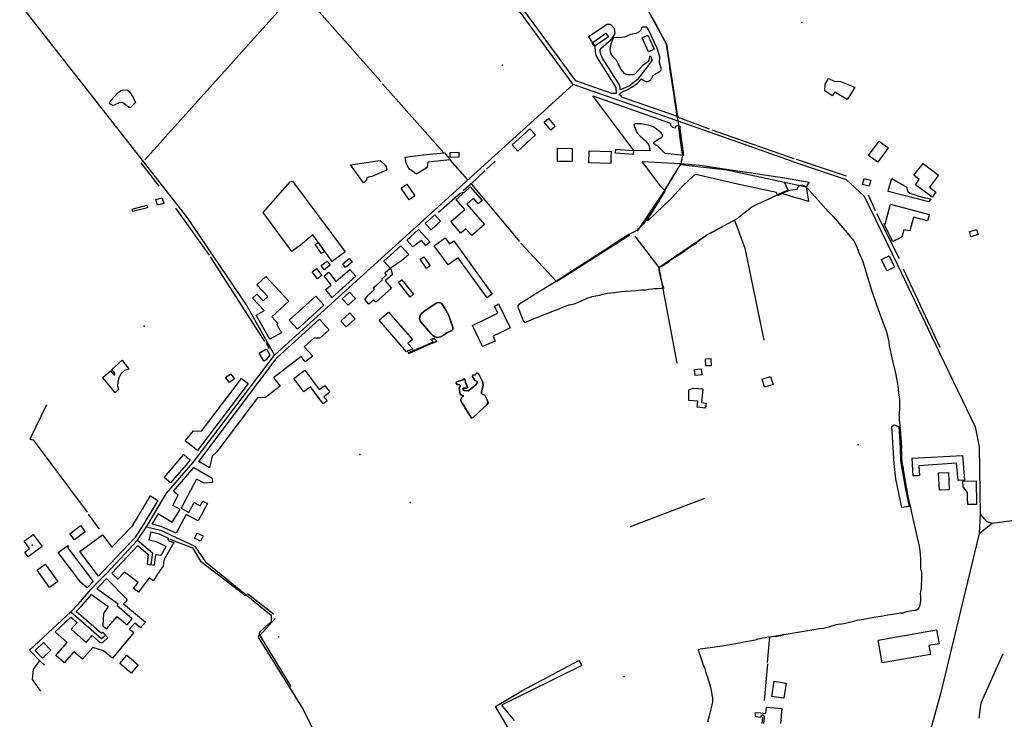
# Model space of a CAD drawing. Units: inches. Extents: x 465578 to 500000, y 433819 to 481607.
# Drawn here: x 465595 to 467675, y 455881 to 457360 of the extents above; entities that cross this region are included whole.
import ezdxf

# ---------------------------------------------------------------- set-up
doc = ezdxf.new("R2010")
doc.units = ezdxf.units.IN
doc.header["$MEASUREMENT"] = 0
for name, color, linetype in [('SE_Administrative', 1, 'Continuous'), ('SE_Building', 1, 'Continuous'), ('SE_NamedPlace', 1, 'Continuous'), ('SE_PublicAmenity', 1, 'Continuous'), ('SE_Road', 1, 'Continuous'), ('SE_SurfaceWater_A', 1, 'Continuous'), ('SE_SurfaceWater_L', 1, 'Continuous'), ('SE_Woodland', 1, 'Continuous')]:
    doc.layers.add(name, color=color, linetype=linetype)

msp = doc.modelspace()

# ---------------------------------------------------------------- linework, layer by layer
at = {"layer": 'SE_Administrative'}
msp.add_line((466898.3, 456914.38), (466888.8, 456909.5), dxfattribs=at)
for points in [[(466932.75, 457360.52), (466943.73, 457341.01), (466949.86, 457328.51), (466954.61, 457319.05), (466958.45, 457311.88), (466960.14, 457308.48), (466960.84, 457305.98), (466961.64, 457303.28), (466961.93, 457300.78), (466962.62, 457295.51), (466964.23, 457283.75), (466965.86, 457271.98), (466967.15, 457264.97), (466967.74, 457257.87), (466973.36, 457222.3), (466977.49, 457194.24), (466977.97, 457187.06), (466980.61, 457172.21), (466981.28, 457165.44), (466982.34, 457158.38), (466983.92, 457152.56)], [(466983.92, 457152.56), (466985.57, 457143.47), (466986.44, 457136.25)], [(466986.44, 457136.25), (466986.71, 457133.9), (466986.51, 457132.29), (466986.69, 457129.98), (466987.48, 457125.47), (466987.97, 457121.95), (466988.87, 457115.13), (466991.66, 457094.55), (466994.15, 457075.1), (466994.81, 457073.21)], [(466991.37, 457054.82), (466986.85, 457048.05), (466982.84, 457041.75), (466978.54, 457034.29), (466974.62, 457028.64), (466966.7, 457015.63), (466963.3, 457009.28), (466959.09, 457003.44), (466957.74, 457000.32), (466957.62, 457000), (466956.83, 456997.9)], [(466994.81, 457073.21), (466995.06, 457072.5), (466993.86, 457067.27), (466993.26, 457065.12), (466992.24, 457060.65), (466992.02, 457059.18), (466991.37, 457054.82)], [(466956.83, 456997.9), (466956.48, 456996.99), (466955.18, 456996.89), (466953.34, 456993.7), (466947.28, 456983.18), (466939.78, 456970.64), (466920.61, 456940.46), (466919.59, 456938.93), (466916.46, 456934.28), (466913.12, 456929.38), (466911.68, 456927.49), (466910.32, 456925.93), (466908.46, 456924.04), (466908.39, 456923.96), (466905.53, 456921.25), (466900.94, 456917.17), (466898.3, 456914.38)], [(467218.82, 456998.86), (467214.71, 456998.35), (467194.83, 456989.57)], [(467218.82, 456998.86), (467226.87, 457000), (467237.69, 457001.53), (467238.87, 457004.93), (467239.07, 457005.32), (467239.33, 457005.75), (467239.61, 457006.18), (467239.92, 457006.65), (467240.23, 457007.05), (467241.66, 457008.43), (467242.17, 457008.63), (467242.58, 457008.93), (467242.99, 457009.12), (467243.49, 457009.42), (467244, 457009.62), (467244.5, 457009.72), (467244.61, 457009.82), (467245.82, 457010.02), (467247.53, 457010.03), (467248.73, 457009.84), (467249.23, 457009.74), (467251.04, 457009.15), (467251.54, 457008.96), (467252.13, 457008.76), (467254.13, 457007.79), (467255.52, 457006.8), (467255.82, 457006.61)], [(467255.82, 457006.61), (467260.72, 457001.5), (467262.07, 457000), (467286.82, 456972.6), (467303.38, 456953.6), (467313.05, 456943.88), (467321.61, 456934.16), (467333.84, 456919.93), (467342.98, 456909.01), (467348.75, 456902.19), (467353.82, 456895.57), (467355.71, 456893.77), (467356.8, 456892.46), (467357.6, 456891.76), (467358.58, 456889.25), (467362.15, 456882.03), (467366.95, 456870.81), (467367.05, 456868.91)], [(466955.9, 456792.31), (466954.99, 456793.11), (466954.49, 456795.31), (466953.19, 456798.42), (466952.59, 456800.93), (466951.09, 456806.24), (466949.29, 456814.47), (466946.45, 456826.66), (466944.74, 456836.62), (466952.87, 456839.25), (466954.28, 456840.26), (466956.77, 456842.19), (466965.17, 456848.27), (466969.76, 456851.91), (466978.95, 456857.52), (466987.05, 456863), (467000, 456871.29), (467000.23, 456871.44), (467007.95, 456877.5), (467017.08, 456883.27), (467023.6, 456887.73), (467028.31, 456891.57), (467044.06, 456903.31), (467046.87, 456905.44), (467048.27, 456906.36), (467051.68, 456907.7), (467056.09, 456909.97), (467062.01, 456913.06), (467067.52, 456916.14), (467071.02, 456918.39), (467078.45, 456922.16), (467088.68, 456927.53), (467102.17, 456934.56), (467105.28, 456936.17), (467106.99, 456937.28), (467111.71, 456940.4), (467114.89, 456942.86), (467117.8, 456944.97), (467122.72, 456949.1), (467127.35, 456953.02), (467134.38, 456958.74), (467139, 456962.77), (467141.31, 456964.48), (467147.23, 456967.09), (467152.35, 456970.02), (467169.62, 456977.88), (467178.06, 456981.4), (467194.83, 456989.57)], [(466888.8, 456909.5), (466881.29, 456905.55), (466860.69, 456892.18), (466844.89, 456882.06), (466819.6, 456865.91), (466793.93, 456849.14), (466760.27, 456827.71), (466749.5, 456820.65), (466738.53, 456813.56), (466726.57, 456805.77), (466685.44, 456780.47), (466663.78, 456766.9), (466649.49, 456758.17), (466647.59, 456755.47), (466647.09, 456754.77), (466646.98, 456753.3), (466647.45, 456752.02)], [(467367.05, 456868.91), (467375.95, 456848.35), (467378.13, 456841.63), (467383.11, 456825.7), (467393.85, 456790.11), (467404.71, 456757.03), (467410.84, 456739.28), (467421.13, 456713.31), (467425.08, 456702.08), (467428.14, 456691.26), (467430.49, 456678.53), (467431.66, 456671.41), (467434.5, 456657.88), (467435.19, 456654.81), (467435.98, 456651.32), (467439.41, 456636.22), (467444.72, 456612.66), (467447.66, 456597.92), (467449.5, 456585.19), (467451.45, 456572.16), (467452.22, 456565.94), (467453.39, 456558.62), (467453.58, 456555.12), (467453.56, 456550.5), (467453.31, 456542.76), (467453.22, 456539.77), (467452.32, 456526.22)], [(466647.45, 456752.02), (466649.66, 456745.94), (466653.48, 456736.31), (466653.96, 456735.12), (466654.25, 456734.38), (466656.84, 456726.5), (466658.64, 456724.31), (466661.26, 456719.75), (466666.73, 456722.2), (466681.47, 456728.53), (466721.25, 456743.93), (466734.62, 456748.91), (466743.61, 456752.95), (466755.31, 456756.98), (466766.21, 456759.39), (466775.21, 456762.42), (466782.21, 456766.04), (466787.9, 456768.67), (466793.3, 456770.99), (466804.39, 456774.5), (466819.39, 456777.58), (466825.69, 456779.66), (466836.49, 456781.52), (466850.29, 456783.39), (466866.4, 456785.17), (466896.3, 456787.74), (466908.5, 456788.63), (466917.09, 456789.13), (466923.59, 456790.03), (466930.79, 456790.73), (466935.89, 456791.64), (466941.89, 456791.95), (466950.9, 456792.18), (466955.9, 456792.31)], [(467452.32, 456526.22), (467452.26, 456525.44), (467452.29, 456524.18), (467452.33, 456522.75), (467452.44, 456518.32), (467452.76, 456514.42), (467453.38, 456509.48), (467454.22, 456502.18), (467455.3, 456486.25), (467456.61, 456465.2), (467457.26, 456455.28), (467457.08, 456451.77), (467457.31, 456446.96), (467457.35, 456440.44), (467457.59, 456433.13), (467458.12, 456427.11), (467459.16, 456419.8), (467460.8, 456411.68), (467461.09, 456409.93), (467464.73, 456388.23), (467469.57, 456360.64), (467469.76, 456359.77), (467473.33, 456342.81), (467476.72, 456328.42), (467482.4, 456302.05), (467486.5, 456283.51), (467490.18, 456267.48), (467492.11, 456259.87), (467493.44, 456253.75), (467494.98, 456247.14), (467495.91, 456241.83), (467496.23, 456237.12), (467497.17, 456229.4), (467497.72, 456221.29), (467497.75, 456215.87), (467497.67, 456212.47), (467497.79, 456207.45), (467497.92, 456202.84), (467498.04, 456199.74), (467498.65, 456197.33), (467499.27, 456194.83), (467499.68, 456192.42), (467499.91, 456187.11), (467499.87, 456176.49), (467499.05, 456164.45), (467499.16, 456161.44), (467499.28, 456159.44), (467498.89, 456157.03), (467498.3, 456154.62), (467497.83, 456150.71), (467497.35, 456146.1), (467497.38, 456141.49), (467497.7, 456137.19), (467497.72, 456134.58), (467497.44, 456130.47), (467497.26, 456127.87), (467495.99, 456122.96), (467495.27, 456119.22), (467494.67, 456117.41), (467493.63, 456115.85), (467491.05, 456113.35), (467488.97, 456111.74), (467487.08, 456111.44), (467485.08, 456111.04), (467479.11, 456110.33), (467470.95, 456108.83), (467464.27, 456107.13), (467460.28, 456105.83), (467455.66, 456105.43), (467447.71, 456104.33), (467433.49, 456102.13), (467423.69, 456100.73), (467418.43, 456099.52), (467399.41, 456096.2), (467380.68, 456092.68), (467369.26, 456090.87), (467363.24, 456089.76), (467358.57, 456088.65), (467348.02, 456085.93), (467335.71, 456083), (467331.09, 456082.28), (467323.72, 456081.55), (467320.19, 456081.04), (467318.72, 456080.64), (467312.85, 456078.52), (467304.42, 456076), (467301.08, 456075.19), (467292.84, 456073.37), (467284.49, 456072.14), (467268.05, 456069.6), (467238.46, 456064.66), (467209.42, 456059.93), (467206.25, 456059.53), (467205.75, 456059.23), (467202.1, 456057.96), (467197.53, 456056.89), (467194.99, 456056.62), (467189.62, 456056.36), (467184.34, 456055.81), (467178.87, 456055.05), (467176.43, 456054.56), (467169.44, 456053.61), (467164.48, 456052.75), (467161.74, 456052.27), (467159.11, 456051.69), (467154.45, 456050.32), (467148.37, 456048.66), (467136.92, 456046.44), (467129.56, 456044.96)], [(467129.56, 456044.96), (467128.82, 456044.8), (467122.23, 456043.54), (467114.93, 456042.2), (467099.21, 456039.41), (467077.91, 456035.96), (467058.39, 456032.99), (467032.18, 456029.25)], [(467032.18, 456029.25), (467030.61, 456029.05), (467027.98, 456028.37), (467037.08, 456000.78), (467037.38, 456000), (467041.86, 455988.23), (467044.51, 455979.68), (467047.56, 455970.48), (467053.06, 455951.04), (467055.35, 455942.1), (467056.86, 455934.25), (467057.25, 455932.18), (467057.64, 455930.05), (467058.09, 455928.07), (467058.31, 455926.32), (467058.42, 455925.6), (467058.55, 455923.85), (467058.59, 455920.17), (467058.5, 455918.44), (467054.86, 455902.63), (467051.4, 455888.47), (467047.76, 455875.23)]]:
    msp.add_lwpolyline(points, dxfattribs=at)
at = {"layer": 'SE_Building'}
for points in [[(466833, 457331.3), (466838.4, 457323.76), (466809.68, 457303.38), (466804.38, 457310.92), (466833, 457331.3)], [(466910, 457321.47), (466921.96, 457326.68), (466934.89, 457297.15), (466923, 457291.97), (466910, 457321.47)], [(467295.56, 457209.47), (467296.25, 457223.12), (467303.53, 457235.23), (467315.13, 457230.06), (467328.67, 457229.15), (467358.8, 457217.1), (467348.58, 457199.79), (467342.68, 457191.3), (467316.89, 457206.8), (467310.87, 457198.78), (467295.56, 457209.47)], [(466702.67, 457143.12), (466711.68, 457150.84), (466726.11, 457133.86), (466717.06, 457126.06), (466702.67, 457143.12)], [(466672.61, 457129.36), (466684.7, 457116.02), (466647.03, 457081.87), (466634.94, 457095.21), (466672.61, 457129.36)], [(467410.16, 457103.04), (467429.52, 457088.85), (467407.45, 457058.27), (467387.88, 457072.46), (467410.16, 457103.04)], [(466522.14, 457079.78), (466522.47, 457068.97), (466504.32, 457068.28), (466504.22, 457078.85), (466522.14, 457079.78)], [(466730.62, 457060.25), (466730.75, 457071.85), (466730.92, 457087.85), (466761.92, 457087.56), (466761.62, 457059.95), (466730.62, 457060.25)], [(466796.77, 457057.34), (466797.76, 457082.31), (466844.05, 457080.84), (466843.64, 457068.14), (466843.24, 457055.61), (466796.77, 457057.34)], [(466853.64, 457077.32), (466854.23, 457085.89), (466891.31, 457083.38), (466890.76, 457074.8), (466853.64, 457077.32)], [(467486.85, 457010.72), (467495.13, 457022.28), (467483.88, 457030.83), (467503.06, 457056.06), (467535.69, 457031.25), (467516.63, 457005.95), (467530.13, 456994.97), (467522.37, 456984.4), (467486.85, 457010.72)], [(467375, 457011.43), (467378.49, 457024.37), (467392.63, 457020.57), (467389.24, 457007.62), (467375, 457011.43)], [(466429.29, 456987.2), (466417.39, 456979.19), (466400.84, 457003.8), (466412.33, 457011.85), (466429.29, 456987.2)], [(466546.73, 457006.16), (466571.55, 456977.6), (466563.61, 456970.69), (466553.48, 456982.34), (466539.17, 456969.9), (466576.47, 456926.98), (466549.77, 456903.77), (466537.45, 456917.94), (466526.75, 456908.64), (466505.5, 456933.08), (466534.83, 456958.58), (466516.61, 456979.42), (466528.6, 456989.91), (466528.74, 456990.05), (466528.88, 456990.19), (466529.01, 456990.34), (466529.14, 456990.49), (466529.26, 456990.65), (466529.37, 456990.82), (466529.47, 456990.99), (466529.56, 456991.17), (466529.64, 456991.35), (466529.71, 456991.54), (466529.78, 456991.73), (466529.83, 456991.92), (466529.88, 456992.11), (466529.91, 456992.31), (466529.94, 456992.51), (466529.95, 456992.71), (466529.96, 456992.91), (466529.96, 456993.1), (466529.94, 456993.3), (466529.92, 456993.5), (466529.88, 456993.7), (466529.84, 456993.89), (466529.79, 456994.08), (466529.72, 456994.27), (466529.65, 456994.46), (466529.57, 456994.64), (466529.48, 456994.82), (466529.38, 456994.99), (466529.27, 456995.16), (466529.26, 456995.18), (466529.39, 456995.08), (466529.55, 456994.96), (466529.71, 456994.85), (466529.88, 456994.74), (466530.06, 456994.65), (466530.24, 456994.56), (466530.42, 456994.49), (466530.61, 456994.42), (466530.8, 456994.36), (466531, 456994.31), (466531.19, 456994.28), (466531.39, 456994.25), (466531.59, 456994.23), (466531.79, 456994.22), (466531.99, 456994.22), (466532.19, 456994.23), (466532.38, 456994.25), (466532.58, 456994.29), (466532.78, 456994.33), (466532.97, 456994.38), (466533.16, 456994.44), (466533.35, 456994.51), (466533.53, 456994.59), (466533.71, 456994.67), (466533.88, 456994.77), (466534.05, 456994.87), (466534.22, 456994.99), (466534.38, 456995.11), (466534.53, 456995.24), (466546.73, 457006.16)], [(465885.62, 456967.63), (465882.42, 456979.59), (465896.07, 456983.25), (465899.27, 456971.29), (465885.62, 456967.63)], [(465833.55, 456954.02), (465832.14, 456959.28), (465863.19, 456967.6), (465864.6, 456962.34), (465833.55, 456954.02)], [(467439.51, 456890.59), (467420.53, 456928.03), (467422.86, 456927.51), (467434.17, 456969.95), (467516.21, 456948.18), (467512.67, 456934.45), (467482.87, 456942.33), (467475.08, 456913.25), (467462.75, 456915.88), (467458.44, 456899.81), (467439.51, 456890.59)], [(466471.81, 456947.34), (466483.9, 456934), (466463.71, 456915.69), (466451.62, 456929.03), (466471.81, 456947.34)], [(466437.49, 456916.22), (466461.85, 456889.44), (466452.64, 456882.75), (466443.35, 456892.93), (466425.4, 456879.89), (466412.78, 456893.82), (466437.49, 456916.22)], [(467602.65, 456912.2), (467616.34, 456916.39), (467619.66, 456905.76), (467604.35, 456901.04), (467601.05, 456911.72), (467602.65, 456912.2)], [(466232.5, 456865.8), (466219.2, 456884.79), (466225.38, 456889.12), (466238.68, 456870.13), (466232.5, 456865.8)], [(466593.07, 456779.94), (466582.24, 456772.15), (466520.72, 456856.61), (466499.92, 456841.49), (466470.59, 456881.69), (466493.7, 456898.35), (466502.82, 456885.8), (466511.63, 456892.11), (466593.07, 456779.94)], [(466399.64, 456881.91), (466416.5, 456863.31), (466401.16, 456849.98), (466378.3, 456834.84), (466382.1, 456821.23), (466366.71, 456807.86), (466380.42, 456792.09), (466346.89, 456762.94), (466342.21, 456767.07), (466332.36, 456758.51), (466323.85, 456768.64), (466330.97, 456777.86), (466344.44, 456789.57), (466341.58, 456792.85), (466349.18, 456799.65), (466361.32, 456810.2), (466360.12, 456811.64), (466369.92, 456820.16), (466366.2, 456824.44), (466377.52, 456834.28), (466363.8, 456849.42), (466399.64, 456881.91)], [(466238.27, 456831.24), (466231.56, 456840.16), (466244.08, 456849.59), (466250.8, 456840.68), (466238.27, 456831.24)], [(466283.34, 456836.32), (466277.15, 456843.96), (466290.99, 456855.16), (466297.17, 456847.52), (466283.34, 456836.32)], [(466461.83, 456839.42), (466454.03, 456834.14), (466440.77, 456853.35), (466448.29, 456858.69), (466461.83, 456839.42)], [(467442.66, 456836.98), (467426.48, 456829.09), (467415.02, 456852.58), (467431.2, 456860.47), (467442.66, 456836.98)], [(466233.25, 456818.98), (466223.93, 456811.96), (466212.52, 456827.1), (466221.84, 456834.12), (466233.25, 456818.98)], [(466304.79, 456817.53), (466255.14, 456772.52), (466240.65, 456789.35), (466252.77, 456798.48), (466237.73, 456818.44), (466247.81, 456826.04), (466262.34, 456806.75), (466292.38, 456832.09), (466304.79, 456817.53)], [(466094.66, 456735.46), (466110.23, 456744.22), (466111.15, 456745.08), (466086.82, 456771.16), (466095.96, 456779.69), (466109.05, 456765.66), (466118.85, 456774.79), (466096.08, 456799.21), (466114.92, 456816.78), (466163.15, 456765.06), (466127.44, 456731.76), (466140.39, 456717.86), (466137.72, 456715.37), (466147.59, 456697.82), (466123.47, 456684.25), (466094.66, 456735.46)], [(466395.05, 456804.68), (466401.78, 456810.25), (466427.03, 456779.57), (466419.87, 456773.65), (466395.05, 456804.68)], [(466181.46, 456705.72), (466164.06, 456724.4), (466220.31, 456775.08), (466237.3, 456756.34), (466181.46, 456705.72)], [(466291.5, 456783.88), (466303.88, 456770.22), (466288.65, 456756.23), (466276.2, 456770.01), (466291.5, 456783.88)], [(466606.44, 456758.89), (466631.23, 456708.67), (466611.22, 456698.83), (466594.76, 456690.8), (466599.21, 456680.34), (466572.52, 456669.2), (466551.34, 456713.19), (466582.76, 456729.01), (466593.02, 456734.18), (466604.64, 456739.85), (466597.48, 456754.52), (466606.44, 456758.89)], [(466228.33, 456726.62), (466248.6, 456704.2), (466228.82, 456686.39), (466215.93, 456686.4), (466196.08, 456668.52), (466213.89, 456648.74), (466197.75, 456636.57), (466189.42, 456647.62), (466131.27, 456602.58), (466144.9, 456585.14), (466114.18, 456561.49), (466097.21, 456560.48), (466011.13, 456446.52), (466001.23, 456437.65), (465995.77, 456412.67), (465973.05, 456425.97), (466138.93, 456645.58), (466228.33, 456726.62)], [(466272.96, 456722.94), (466291.93, 456740.05), (466303.2, 456727.53), (466284.28, 456710.45), (466272.96, 456722.94)], [(466425, 456664.07), (466413.86, 456659.43), (466413.69, 456659.35), (466413.51, 456659.27), (466413.34, 456659.17), (466413.17, 456659.06), (466413.01, 456658.95), (466412.86, 456658.83), (466412.71, 456658.7), (466412.57, 456658.57), (466412.06, 456658.04), (466353.93, 456724.45), (466373.59, 456741.84), (466424.49, 456683.98), (466414.92, 456675.66), (466425, 456664.07)], [(466116.49, 456664.02), (466123.46, 456651.64), (466115.56, 456641.19), (466110.34, 456638.25), (466100.81, 456655.2), (466116.49, 456664.02)], [(467044.01, 456628.06), (467043.48, 456643.14), (467055.07, 456643.55), (467055.6, 456628.46), (467044.01, 456628.06)], [(466173.75, 456601.52), (466196.92, 456618.98), (466227.63, 456578.22), (466239.18, 456586.92), (466250.21, 456572.29), (466237.47, 456562.69), (466244.01, 456554.01), (466236.03, 456547.99), (466208.83, 456584.08), (466194.84, 456573.53), (466173.75, 456601.52)], [(467021.58, 456607.97), (467020.5, 456620.39), (467034.48, 456621.61), (467035.57, 456609.19), (467021.58, 456607.97)], [(466077.44, 456590.71), (465970.52, 456449.17), (465944.51, 456469.87), (465962.24, 456490.83), (465978.89, 456490.11), (466063.07, 456601.56), (466077.44, 456590.71)], [(466038.06, 456592.75), (466029.85, 456603.65), (466040.09, 456611.37), (466048.3, 456600.47), (466038.06, 456592.75)], [(467180.96, 456605.63), (467186.28, 456588.43), (467168.32, 456582.88), (467163, 456600.07), (467180.96, 456605.63)], [(467043.64, 456538.74), (467026.24, 456541.12), (467027.33, 456553.62), (467008.03, 456555.31), (467008.18, 456577.58), (467018.21, 456581.26), (467037.64, 456579.34), (467035.14, 456550.74), (467045.07, 456549.46), (467043.64, 456538.74)], [(465955.19, 456428.87), (465955.02, 456428.65), (465913.31, 456380.73), (465899.73, 456392.54), (465941.63, 456440.68), (465955.19, 456428.87)], [(466002.03, 456381.95), (466002.05, 456381.66), (465984.66, 456380.14), (465968.48, 456388.74), (465935.72, 456327.13), (465952.19, 456318.38), (465963.25, 456339.2), (465976.11, 456332.36), (465981.48, 456342.45), (465991.24, 456337.26), (465971.7, 456300.51), (465946.13, 456314.11), (465925.13, 456274.32), (465895.39, 456288.25), (465895.21, 456288.33), (465895.02, 456288.41), (465894.83, 456288.48), (465894.64, 456288.55), (465894.44, 456288.62), (465894.25, 456288.68), (465894.05, 456288.73), (465893.86, 456288.78), (465874.85, 456293.31), (465888.05, 456315.27), (465917.17, 456297.77), (465933.51, 456324.96), (465918.12, 456333.14), (465929.7, 456354.91), (465919.66, 456363.65), (465962.92, 456413.35), (466001.59, 456390.73), (466002.03, 456381.95)], [(467558.63, 456366.12), (467537.67, 456365.25), (467535.89, 456402.07), (467556.83, 456403.17), (467558.63, 456366.12)], [(467615.01, 456385.16), (467615.71, 456335.5), (467597.71, 456335.24), (467597.25, 456348.5), (467597.03, 456360.88), (467587.57, 456372.34), (467587.16, 456384.76), (467615.01, 456385.16)], [(465886.64, 456343.98), (465855.59, 456292.32), (465837.69, 456264.97), (465772.77, 456195.9), (465761.07, 456183.95), (465721.7, 456235.87), (465769.51, 456271.34), (465789.15, 456245.28), (465832.86, 456290.16), (465871.21, 456353.26), (465886.64, 456343.98)], [(465733.21, 456277.36), (465710.9, 456260.44), (465700.95, 456273.55), (465723.19, 456290.63), (465733.21, 456277.36)], [(465642.33, 456246.12), (465612.96, 456224.3), (465605.49, 456234.41), (465615.52, 456241.97), (465604.14, 456257.41), (465623.3, 456271.63), (465642.33, 456246.12)], [(465920.19, 456254.58), (465899.23, 456217.33), (465897.68, 456204.99), (465890.22, 456194.01), (465876.46, 456174.22), (465868.39, 456180.22), (465845.48, 456149.86), (465835.48, 456157.44), (465844.99, 456170.06), (465816.03, 456192.28), (465802.11, 456177.47), (465789.59, 456190.43), (465844.55, 456248.91), (465866.53, 456229.77), (465863.95, 456209.24), (465879.82, 456207.24), (465882.65, 456229.75), (465893.84, 456228.34), (465904.33, 456246.52), (465883.38, 456256.33), (465868.23, 456259.94), (465872.41, 456277.45), (465889.35, 456273.41), (465908.78, 456264.31), (465908.66, 456264.15), (465908.56, 456263.98), (465908.46, 456263.8), (465908.37, 456263.63), (465908.29, 456263.44), (465908.22, 456263.26), (465908.16, 456263.07), (465908.11, 456262.87), (465908.07, 456262.68), (465908.04, 456262.48), (465908.02, 456262.28), (465908, 456262.08), (465908, 456261.89), (465908.01, 456261.69), (465908.03, 456261.49), (465908.05, 456261.29), (465908.09, 456261.09), (465908.14, 456260.9), (465908.19, 456260.71), (465908.26, 456260.52), (465908.34, 456260.34), (465908.42, 456260.16), (465908.51, 456259.98), (465908.62, 456259.81), (465908.73, 456259.64), (465908.85, 456259.48), (465908.97, 456259.33), (465909.11, 456259.18), (465909.25, 456259.04), (465909.4, 456258.9), (465909.55, 456258.78), (465909.71, 456258.66), (465909.88, 456258.55), (465910.05, 456258.45), (465910.23, 456258.36), (465910.41, 456258.27), (465910.59, 456258.2), (465920.19, 456254.58)], [(465976.91, 456257.64), (465964.23, 456263.82), (465969.67, 456274.97), (465982.35, 456268.79), (465976.91, 456257.64)], [(465737.4, 456158.89), (465723.81, 456170.72), (465676.38, 456233.82), (465696.78, 456248.46), (465698.37, 456246.23), (465695.44, 456244.01), (465749.84, 456172.28), (465739.42, 456161.2), (465739.27, 456161.03), (465737.4, 456158.89)], [(465675.08, 456172.17), (465657.92, 456160.04), (465631.37, 456196.4), (465648.59, 456208.89), (465675.08, 456172.17)], [(465822.38, 456133.43), (465814.17, 456125.51), (465860.34, 456086.77), (465850, 456074.44), (465837.75, 456084.72), (465827.09, 456072.02), (465835.89, 456064.63), (465790.59, 456010.64), (465772.09, 456026.16), (465749.08, 456033.2), (465727.3, 456008.15), (465708.83, 456024.2), (465688.4, 456000.7), (465671.04, 456015.79), (465695.14, 456043.51), (465669.53, 456066.32), (465702.98, 456097.42), (465715.9, 456086.13), (465703.29, 456071.62), (465735.26, 456043.82), (465744.83, 456054.77), (465747.83, 456058.21), (465762.12, 456045.71), (465762.29, 456045.57), (465762.46, 456045.43), (465762.64, 456045.3), (465762.81, 456045.17), (465763, 456045.05), (465763.18, 456044.93), (465763.37, 456044.81), (465763.56, 456044.71), (465763.75, 456044.6), (465763.95, 456044.51), (465764.15, 456044.42), (465764.35, 456044.33), (465764.55, 456044.25), (465764.76, 456044.17), (465764.97, 456044.11), (465765.18, 456044.04), (465765.39, 456043.98), (465765.6, 456043.93), (465765.82, 456043.89), (465766.03, 456043.85), (465766.25, 456043.81), (465766.47, 456043.78), (465766.69, 456043.76), (465766.9, 456043.75), (465767.12, 456043.73), (465767.34, 456043.73), (465767.56, 456043.73), (465767.78, 456043.74), (465768, 456043.75), (465768.22, 456043.77), (465768.44, 456043.8), (465768.65, 456043.83), (465768.87, 456043.87), (465769.08, 456043.91), (465769.3, 456043.96), (465769.51, 456044.02), (465769.72, 456044.08), (465769.93, 456044.14), (465770.14, 456044.22), (465770.34, 456044.29), (465770.54, 456044.38), (465770.74, 456044.47), (465770.94, 456044.56), (465771.14, 456044.66), (465771.33, 456044.77), (465771.52, 456044.88), (465771.7, 456044.99), (465771.89, 456045.11), (465772.07, 456045.24), (465772.24, 456045.37), (465772.42, 456045.51), (465772.58, 456045.65), (465772.75, 456045.79), (465781.27, 456053.48), (465770.55, 456065.36), (465767.31, 456062.43), (465714.29, 456108.79), (465724.59, 456119.88), (465724.71, 456120.02), (465746.57, 456145.06), (465781.95, 456119.88), (465771.51, 456105.22), (465770.56, 456079.09), (465778.47, 456072.45), (465800.61, 456098.84), (465821.7, 456081.15), (465832.43, 456093.94), (465800.45, 456120.78), (465803.08, 456124.48), (465757.41, 456156.97), (465766.07, 456166.18), (465778.5, 456178.88), (465822.38, 456133.43)], [(467536.95, 456040.79), (467515.47, 456037.01), (467518.58, 456018.27), (467416.68, 456000.97), (467408.41, 456048.42), (467531.63, 456070.06), (467536.95, 456040.79)], [(465642.82, 456010.51), (465642.66, 456010.66), (465627.21, 456026.98), (465645.28, 456043.78), (465660.58, 456027.32), (465642.82, 456010.51)], [(465806.26, 455999.52), (465821.14, 456016.92), (465845.38, 455996.2), (465830.5, 455978.79), (465806.26, 455999.52)], [(467183.78, 455929.53), (467188.34, 455961.63), (467213.74, 455958.02), (467209.17, 455925.92), (467183.78, 455929.53)]]:
    msp.add_lwpolyline(points, close=True, dxfattribs=at)
msp.add_lwpolyline([(467166.87, 455872.33), (467168.04, 455885.62), (467168.05, 455885.82), (467168.05, 455886.02), (467168.04, 455886.22), (467168.03, 455886.42), (467168, 455886.61), (467167.96, 455886.81), (467167.91, 455887), (467167.86, 455887.2), (467167.79, 455887.38), (467167.72, 455887.57), (467167.63, 455887.75), (467167.54, 455887.93), (467167.44, 455888.1), (467167.33, 455888.26), (467167.21, 455888.42), (467167.08, 455888.58), (467166.95, 455888.73), (467166.81, 455888.87), (467166.66, 455889), (467166.51, 455889.13), (467166.35, 455889.25), (467166.18, 455889.36), (467166.01, 455889.46), (467165.83, 455889.55), (467165.65, 455889.64), (467165.47, 455889.71), (467165.28, 455889.78), (467165.09, 455889.83), (467164.89, 455889.88), (467164.7, 455889.92), (467164.5, 455889.95), (467164.3, 455889.96), (467164.1, 455889.97), (467163.9, 455889.97), (467163.7, 455889.96), (467163.51, 455889.93), (467163.31, 455889.9), (467163.11, 455889.86), (467162.92, 455889.81), (467162.73, 455889.75), (467162.54, 455889.68), (467162.36, 455889.6), (467162.18, 455889.51), (467162.01, 455889.41), (467161.84, 455889.3), (467161.68, 455889.19), (467161.52, 455889.07), (467161.37, 455888.94), (467161.22, 455888.8), (467161.09, 455888.66), (467160.96, 455888.5), (467160.83, 455888.35), (467160.72, 455888.18), (467160.61, 455888.02), (467160.52, 455887.84), (467160.43, 455887.66), (467160.35, 455887.48), (467160.28, 455887.29), (467160.21, 455887.1), (467160.16, 455886.91), (467160.12, 455886.72), (467160.09, 455886.52), (467160.07, 455886.32), (467159.98, 455885.33), (467150.13, 455886.37), (467148.56, 455894.67), (467153.95, 455895.69), (467171.33, 455893.86), (467172.74, 455907.27), (467205.03, 455903.88), (467201.71, 455872.28)], dxfattribs=at)
at = {"layer": 'SE_NamedPlace'}
for p in [(467246.94, 457353.58), (466614.75, 457263.79), (465857.55, 456711.81), (467366.36, 456461.52), (466313.46, 456440.63), (466419.68, 456339.32), (466141.65, 456055.32), (466872.02, 455971.75)]:
    msp.add_point(p, dxfattribs=at)
at = {"layer": 'SE_PublicAmenity'}
msp.add_point((465620.8, 456249.1), dxfattribs=at)
at = {"layer": 'SE_Road'}
for p, q in [((466764, 457223), (466526.75, 457547.63)), ((466133, 456651), (466764, 457223)), ((467054.01, 457120.99), (466764, 457223)), ((467227.65, 457059.98), (467054.01, 457120.99)), ((467227.65, 457059.98), (467340.94, 457021.63)), ((467449.85, 456840.48), (467521, 456691)), ((465961.24, 456423.61), (466133, 456651)), ((467649.25, 456295.55), (467892.55, 456328.44)), ((467624, 456315), (467621.35, 456273.95)), ((465844, 456260), (465862.36, 456288.06)), ((467621.35, 456273.95), (467649.25, 456295.55)), ((467621.35, 456273.95), (467539.64, 455934.95)), ((465778.54, 456190.36), (465844, 456260)), ((465760.3, 456171.72), (465778.54, 456190.36)), ((465745.3, 456155.77), (465760.3, 456171.72)), ((465718.73, 456125.32), (465745.3, 456155.77)), ((465702.82, 456108.19), (465718.73, 456125.32)), ((465615.85, 456027.35), (465702.82, 456108.19)), ((465615.85, 456027.35), (465637, 456005)), ((465646.87, 455995.66), (465637, 456005))]:
    msp.add_line(p, q, dxfattribs=at)
for points in [[(465594.79, 457392.32), (465947, 456943), (466074.65, 456754.71), (466133, 456651)], [(467340.94, 457021.63), (467378.7, 456986.41), (467449.85, 456840.48)], [(467521, 456691), (467613, 456499), (467622, 456457), (467624, 456315)], [(465862.36, 456288.06), (465905, 456359), (465961.24, 456423.61)], [(467624, 456315), (467637, 456299), (467649.25, 456295.55)], [(465862.36, 456288.06), (465892, 456281), (465964.96, 456246.84), (465986.36, 456214.92), (466126.03, 456101.13), (466126.13, 456087.38), (466102.41, 456066.46), (466098.49, 456054.6), (466193.64, 455901.99), (466263.71, 455760.62), (466278.85, 455716.85)], [(465844, 456260), (465875, 456233), (465871.88, 456208.24)], [(465702.82, 456108.19), (465767.39, 456051.73), (465775.91, 456059.42)], [(465639.39, 455940.93), (465622.06, 455965.24), (465624, 455987), (465637, 456005)], [(467539.64, 455934.95), (467468.26, 455676.74), (467459.26, 455613.24), (467465.36, 455561.23)]]:
    msp.add_lwpolyline(points, dxfattribs=at)
at = {"layer": 'SE_SurfaceWater_A'}
for points in [[(466440.58, 456734.5), (466442.62, 456737.92), (466448.8, 456742.71), (466474.48, 456760.43), (466479.2, 456761.89), (466483.12, 456761.23), (466485.7, 456759.73), (466488.16, 456756.91), (466495.27, 456746.07), (466500.5, 456736.02), (466509.85, 456710), (466509.66, 456705.14), (466506.97, 456702.27), (466497.91, 456698.39), (466491.2, 456693.54), (466483.55, 456689.49), (466477.72, 456688.28), (466471.89, 456689.53), (466468.52, 456691.65), (466463.45, 456696.53), (466441.84, 456722.07), (466439.72, 456727.63), (466440.58, 456734.5)], [(466475.94, 456680.46), (466469.17, 456676.77), (466468.7, 456677.54), (466416.5, 456654.09), (466415.4, 456655.74), (466449.3, 456669.84), (466468, 456678.84), (466463.51, 456683.83), (466467.1, 456685.54), (466471.3, 456685.14), (466475.94, 456680.46)], [(466549.39, 456517.89), (466527.66, 456552.59), (466526.86, 456556.49), (466527.19, 456559.45), (466528.59, 456562.09), (466531.98, 456564.83), (466526.97, 456566.9), (466525.14, 456569.34), (466522.95, 456580.33), (466525.27, 456584.97), (466524.9, 456587.9), (466519.04, 456588.51), (466516.84, 456592.54), (466517.82, 456594.12), (466530.88, 456598.4), (466534.54, 456600.84), (466535.89, 456599.5), (466536.62, 456592.05), (466539.55, 456587.04), (466540.77, 456582.53), (466538.82, 456581.18), (466531.86, 456581.31), (466530.88, 456580.45), (466530.88, 456578.13), (466533.93, 456576.06), (466543.09, 456575.69), (466558.44, 456588.15), (466560.52, 456590.72), (466561.37, 456593.77), (466560.15, 456595.48), (466555.03, 456598.16), (466554.54, 456600.36), (466551.24, 456604.63), (466551.24, 456606.59), (466552.1, 456608.3), (466557.34, 456609.15), (466558.93, 456611.96), (466560.4, 456612.81), (466563.08, 456612.81), (466564.18, 456612.08), (466573.21, 456593.49), (466573.58, 456586.53), (466569.92, 456570.3), (466571.44, 456568.19), (466576.87, 456566.53), (466578.31, 456565.17), (466582.48, 456556.08), (466584.12, 456550.04), (466581.46, 456545.98), (466574.04, 456538.49), (466552.44, 456518.83), (466549.39, 456517.89)]]:
    msp.add_lwpolyline(points, close=True, dxfattribs=at)
at = {"layer": 'SE_SurfaceWater_L'}
for p, q in [((466191.74, 457417.36), (466357.68, 457228.76)), ((466361.04, 457224.38), (466490.89, 457078.02)), ((467056.64, 457126.72), (467230.38, 457066.44)), ((465850.36, 457057), (465888.56, 457007.99)), ((466541.09, 457021.82), (466504.18, 457063.28)), ((466598.92, 457060.46), (466580.64, 457043.5)), ((467234.89, 457064.76), (467340.47, 457029.78)), ((466548.44, 457013.05), (466577.67, 457040.53)), ((467210.76, 457016.31), (467255.91, 457006.36)), ((466525.96, 456992.92), (466479.61, 456952.33)), ((466548.44, 457013.05), (466531.86, 456998.22)), ((466548.44, 457013.05), (466650.76, 456890.65)), ((467387.25, 456989.42), (467401.7, 456956.47)), ((465924.16, 456961.49), (465995.02, 456861.78)), ((467453.51, 456854.12), (467405.31, 456949.22)), ((466894.1, 456902.4), (466945.07, 456835.78)), ((465997.07, 456858.22), (466112.09, 456679.8)), ((466945.07, 456835.78), (466982.77, 456634.08)), ((467539.43, 456667.04), (467462.11, 456832.32)), ((466122.27, 456664.15), (466115.19, 456676.78)), ((465651.6, 456545.95), (465615.87, 456473.01)), ((466885.13, 456288.87), (467041.86, 456348.51)), ((465763.6, 456282.94), (465740.01, 456315.04)), ((466076.16, 456147.09), (466130.86, 456104.29)), ((467178.48, 456055.66), (467205.72, 456059.95)), ((467178.48, 456055.66), (467174.14, 456001.44)), ((467174.17, 455998.32), (467167.27, 455920.86)), ((467164.05, 455885.97), (467162.88, 455872.68))]:
    msp.add_line(p, q, dxfattribs=at)
for points in [[(467052, 457128.12), (466984.26, 457153.56), (466984.05, 457154.94), (466960.94, 457308.18), (466866, 457483.32), (466779.31, 457587.12)], [(466187.33, 457422.05), (466183.49, 457425.67), (465858.94, 457063.84)], [(466899.66, 456912.57), (466957.45, 456998.49), (466990.66, 457053.71), (467088.81, 457042.57), (467210.76, 457016.31)], [(467195.01, 456989.37), (467219.05, 456998.35), (467210.76, 457016.31)], [(466945.07, 456835.78), (467046.26, 456905.03), (467105.08, 456936.28), (467126.48, 456876.92), (467166.96, 456682.62)], [(466653.65, 456887.33), (466728.86, 456806.37), (466883.4, 456905.04)], [(466440.58, 456734.5), (466439.72, 456727.63), (466441.84, 456722.07), (466463.45, 456696.53), (466468.52, 456691.65), (466471.89, 456689.53), (466477.72, 456688.28), (466483.55, 456689.49), (466491.2, 456693.54), (466497.91, 456698.39), (466506.97, 456702.27), (466509.66, 456705.14), (466509.85, 456710), (466500.5, 456736.02), (466495.27, 456746.07), (466488.16, 456756.91), (466485.7, 456759.73), (466483.12, 456761.23), (466479.2, 456761.89), (466474.48, 456760.43), (466448.8, 456742.71), (466442.62, 456737.92), (466440.58, 456734.5)], [(466475.94, 456680.46), (466471.3, 456685.14), (466467.1, 456685.54), (466463.51, 456683.83), (466468, 456678.84), (466449.3, 456669.84), (466415.4, 456655.74), (466416.5, 456654.09), (466468.7, 456677.54), (466469.17, 456676.77), (466475.94, 456680.46)], [(466549.39, 456517.89), (466552.44, 456518.83), (466574.04, 456538.49), (466581.46, 456545.98), (466584.12, 456550.04), (466582.48, 456556.08), (466578.31, 456565.17), (466576.87, 456566.53), (466571.44, 456568.19), (466569.92, 456570.3), (466573.58, 456586.53), (466573.21, 456593.49), (466564.18, 456612.08), (466563.08, 456612.81), (466560.4, 456612.81), (466558.93, 456611.96), (466557.34, 456609.15), (466552.1, 456608.3), (466551.24, 456606.59), (466551.24, 456604.63), (466554.54, 456600.36), (466555.03, 456598.16), (466560.15, 456595.48), (466561.37, 456593.77), (466560.52, 456590.72), (466558.44, 456588.15), (466543.09, 456575.69), (466533.93, 456576.06), (466530.88, 456578.13), (466530.88, 456580.45), (466531.86, 456581.31), (466538.82, 456581.18), (466540.77, 456582.53), (466539.55, 456587.04), (466536.62, 456592.05), (466535.89, 456599.5), (466534.54, 456600.84), (466530.88, 456598.4), (466517.82, 456594.12), (466516.84, 456592.54), (466519.04, 456588.51), (466524.9, 456587.9), (466525.27, 456584.97), (466522.95, 456580.33), (466525.14, 456569.34), (466526.97, 456566.9), (466531.98, 456564.83), (466528.59, 456562.09), (466527.19, 456559.45), (466526.86, 456556.49), (466527.66, 456552.59), (466549.39, 456517.89)], [(465615.87, 456473.01), (465623.35, 456472.14), (465737.11, 456319.04)], [(465912, 456261.94), (465959.96, 456243.88), (465976.48, 456215.59), (466071.77, 456143.09)], [(466134.7, 456094.47), (466101.94, 456058.2), (466167.89, 455950.56)], [(467621.53, 455883.96), (467626.01, 455916.01), (467672.42, 456020.22)]]:
    msp.add_lwpolyline(points, dxfattribs=at)
at = {"layer": 'SE_Woodland'}
for points in [[(466866, 457483.32), (466960.94, 457308.18), (466984.05, 457154.94), (466984.05, 457154.94), (466867.1, 457196.08), (466866.28, 457197.13), (466860.54, 457201.33), (466865.53, 457206.09), (466878.68, 457211.86), (466887.61, 457216.74), (466899.89, 457225.56), (466908.3, 457234.85), (466914.69, 457230.35), (466918.09, 457228.86), (466920.69, 457228.76), (466926.19, 457231.36), (466927.99, 457232.46), (466930.59, 457238.36), (466932.79, 457241.26), (466935.79, 457243.96), (466947.86, 457250.6), (466949.26, 457252.2), (466950.05, 457254.9), (466949.57, 457257.99), (466946.64, 457268.64), (466946.99, 457281.46), (466941.32, 457299.21), (466922.29, 457339.86), (466919.29, 457343.56), (466910, 457343.76), (466908.6, 457342.86), (466906.84, 457337.35), (466900.8, 457331.96), (466897.39, 457330.36), (466884.89, 457328.16), (466872.19, 457322.76), (466866.99, 457321.76), (466849.99, 457321.16), (466848.69, 457319.96), (466845.49, 457313.36), (466843.59, 457307.96), (466841.79, 457296.46), (466842.19, 457291.56), (466843.49, 457287.76), (466845.69, 457284.06), (466854.99, 457274.76), (466864.39, 457254.66), (466871.19, 457246.56), (466874.19, 457245.16), (466880.79, 457243.96), (466890.79, 457243.86), (466895.59, 457245.96), (466911.99, 457264.36), (466922.89, 457271.97), (466925.09, 457276.67), (466926.19, 457282.46), (466927.06, 457283.19), (466931.19, 457273.86), (466899.6, 457233.56), (466883.26, 457220.18), (466863.8, 457211.25), (466862.6, 457219.01), (466860.26, 457224.29), (466825.87, 457278.32), (466822.27, 457286.39), (466820.96, 457292.37), (466821.16, 457296.23), (466823.27, 457299.74), (466843.48, 457317.1), (466849.4, 457323.9), (466852.56, 457331.66), (466851.14, 457340.74), (466845.01, 457347.58), (466841.54, 457349.42), (466836.13, 457349.72), (466796.13, 457323.6), (466809.68, 457303.38), (466810.26, 457291.27), (466811.77, 457285.42), (466814.54, 457279.25), (466852.2, 457219.91), (466853.84, 457216.23), (466854.93, 457203.48), (466846.23, 457203.75), (466845.73, 457203.6), (466769.51, 457230.41), (466662.19, 457377.25)], [(466626.66, 455863.47), (466599.67, 455908.47), (466655.53, 455941.21), (466776.23, 456005.8), (466782.02, 455994.71), (466612.28, 455911.44), (466639.52, 455878.6)]]:
    msp.add_lwpolyline(points, dxfattribs=at)
for points in [[(465839.64, 457184.32), (465829.43, 457174.44), (465827.28, 457173.76), (465825.53, 457174.17), (465813.97, 457183.19), (465810.75, 457184.31), (465805.22, 457183.68), (465795.73, 457179.39), (465791.96, 457178.64), (465788.78, 457179.7), (465784.8, 457182.38), (465786.59, 457187.86), (465802.57, 457205.72), (465808.61, 457210.02), (465814.93, 457211.1), (465822.31, 457210.42), (465826.87, 457207), (465834.61, 457195.4), (465839.64, 457184.32)], [(466989.7, 457134.26), (466989.29, 457130.31), (466997.27, 457073.01), (466958.19, 457076.92), (466943.21, 457091.9), (466934.62, 457097.1), (466934.62, 457100.49), (466946.2, 457108.28), (466951.2, 457110.68), (466953.39, 457115.68), (466950.2, 457120.67), (466933.42, 457133.06), (466923.03, 457136.85), (466908.45, 457139.25), (466895.86, 457139.25), (466892.07, 457137.65), (466898.26, 457121.27), (466905.65, 457113.28), (466911.84, 457107.68), (466916.44, 457104.69), (466922.83, 457095.9), (466924.43, 457092.3), (466926.22, 457082.68), (466891.99, 457083.25), (466805.48, 457199.06), (466969.71, 457141.29), (466969.45, 457136.84), (466973.83, 457132.33), (466979.12, 457131.46), (466982.52, 457135.08), (466985.41, 457135.77), (466989.7, 457134.26)], [(466490.89, 457078.02), (466492.18, 457078.14), (466504.18, 457063.28), (466456.99, 457058.82), (466455.63, 457047.28), (466433.21, 457033.09), (466418.15, 457043.91), (466414.6, 457049.09), (466411.34, 457056.79), (466409.13, 457069.16), (466446.93, 457074.05), (466490.89, 457078.02)], [(466293.82, 457053.26), (466356.19, 457061.99), (466367.01, 457052.45), (466369.25, 457049.23), (466370.24, 457043.77), (466369.62, 457041.9), (466368.13, 457040.91), (466338.97, 457028.63), (466334.01, 457027.88), (466329.92, 457026.02), (466328.3, 457024.66), (466327.19, 457020.69), (466321.36, 457015.18), (466293.82, 457053.26)], [(467255.91, 457006.36), (467260.97, 456975.36), (467247.78, 456980.03), (467229.63, 456984.58), (467205.85, 456992.02), (467195.58, 456987.28), (467195.01, 456989.37), (467193.53, 456994.58), (467110.88, 457012.31), (467022.89, 457032.59), (467018.97, 457030.37), (466994.48, 457006.95), (466970.93, 456981.69), (466921.88, 456934.45), (466920.41, 456935.61), (466958.69, 456997.61), (466957.45, 456998.49), (466949.47, 457007.41), (466909.91, 457060.14), (466990.26, 457055.8), (467031.29, 457052.11), (467210.78, 457025.35), (467262.77, 457016.01), (467255.91, 457006.36)], [(466109.1, 456952.41), (466166.72, 457017.95), (466171.15, 457018.48), (466282.05, 456869.08), (466255, 456848.83), (466213.99, 456905.24), (466187.71, 456883.07), (466169.76, 456870.14), (466109.1, 456952.41)], [(467437.24, 457024.39), (467468.85, 457006), (467469.4, 457000), (467470.72, 456996.57), (467475.09, 456992.74), (467502.21, 456984.8), (467519.88, 456981.04), (467515.44, 456974.58), (467429.38, 456996.88), (467429.88, 457001.08), (467437.24, 457024.39)], [(465811.41, 456639.99), (465825.24, 456621.15), (465816.29, 456618.07), (465808.26, 456611.24), (465804.48, 456602.58), (465802.1, 456593.45), (465801.67, 456585.71), (465803.71, 456577.88), (465796.62, 456571.48), (465770.67, 456603.61), (465786.63, 456617.68), (465792.89, 456609.63), (465793.99, 456609.03), (465795.3, 456609.44), (465796.1, 456610.64), (465795.99, 456612.44), (465789.78, 456620.55), (465811.41, 456639.99)], [(467458.26, 456328.82), (467445.76, 456389.24), (467442.01, 456422.11), (467437.01, 456499.93), (467442.01, 456503.26), (467452.15, 456500), (467455.08, 456455.28), (467455.83, 456426.91), (467465.32, 456370.91), (467473.78, 456331.02), (467458.26, 456328.82)], [(467590.5, 456386.57), (467577.11, 456385.63), (467574.1, 456422.57), (467494.17, 456417.05), (467495.62, 456396.81), (467492.89, 456395.87), (467482.05, 456395.53), (467479.83, 456433.4), (467586.51, 456439.02), (467590.5, 456386.57)]]:
    msp.add_lwpolyline(points, close=True, dxfattribs=at)

doc.saveas('drawing.dxf')
